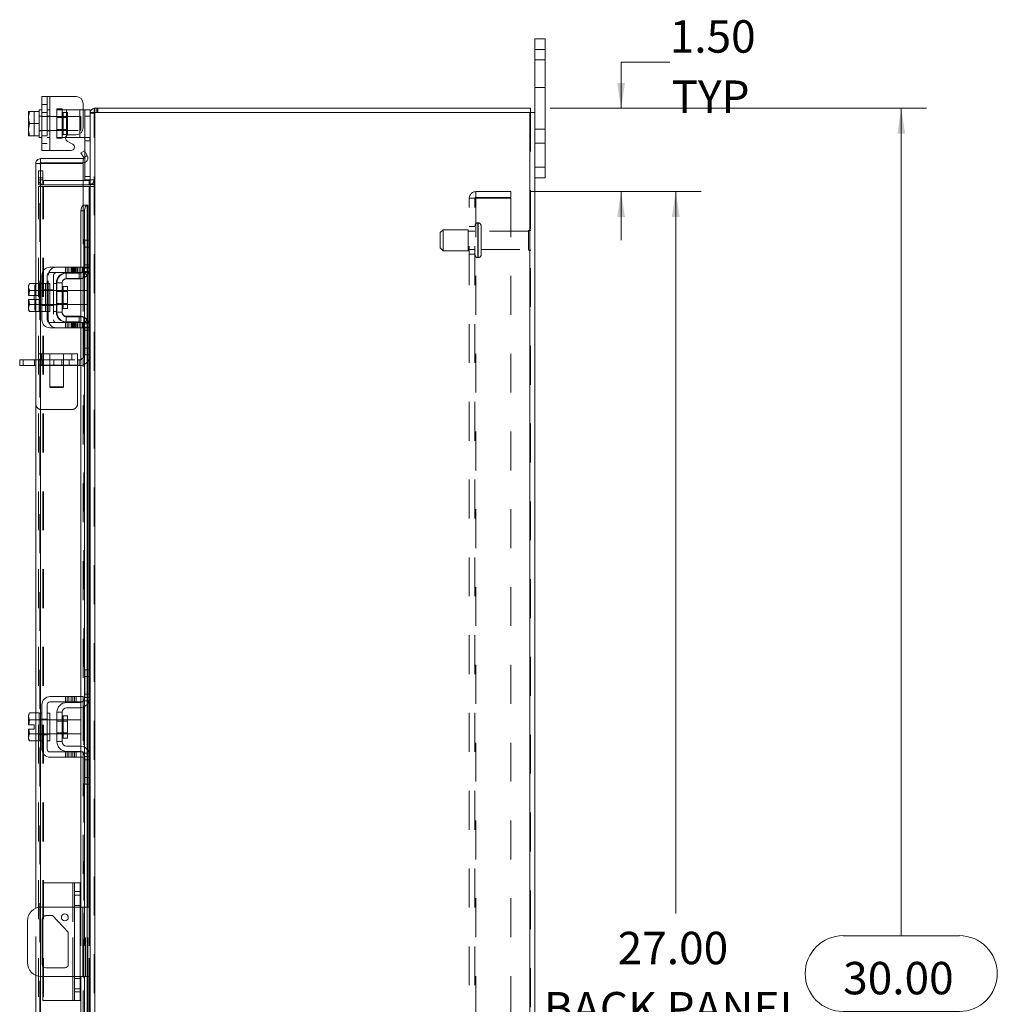
# Model space of a CAD drawing. Units: inches. Extents: x 0.4 to 16.6, y 0.2 to 10.8.
# Drawn here: x 9.1 to 11.6, y 5.2 to 7.8 of the extents above; entities that cross this region are included whole.
import ezdxf

# ---------------------------------------------------------------- set-up
doc = ezdxf.new("R2010")
doc.units = ezdxf.units.IN
doc.header["$MEASUREMENT"] = 0
doc.linetypes.add('HIDDEN', pattern=[0.075, 0.05, -0.025])
doc.styles.add('SLDTEXTSTYLE0', font='TXT', dxfattribs={"width": 0.7})
doc.dimstyles.new('SLDDIMSTYLE1', dxfattribs={"dimtxt": 0.088867, "dimasz": 0.065, "dimexe": 0, "dimexo": 0.0625, "dimgap": 0.022217, "dimtad": 0, "dimtih": 1, "dimtoh": 1, "dimlfac": 7, "dimrnd": 1e-09, "dimzin": 4, "dimdsep": 46, "dimtxsty": 'SLDTEXTSTYLE0', "dimsah": 1, "dimcen": 0.09, "dimadec": 0, "dimazin": 1, "dimtfac": 1, "dimtmove": 0, "dimatfit": 0, "dimfxl": 1, "dimfrac": 2, "dimtolj": 1, "dimtzin": 12, "dimarcsym": 0})
doc.dimstyles.new('SLDDIMSTYLE2', dxfattribs={"dimtxt": 0.088867, "dimasz": 0.065, "dimexe": 0, "dimexo": 0.0625, "dimgap": 0.022217, "dimtad": 0, "dimtih": 1, "dimtoh": 1, "dimlfac": 7, "dimrnd": 1e-09, "dimzin": 4, "dimdsep": 46, "dimtxsty": 'SLDTEXTSTYLE0', "dimsah": 1, "dimcen": 0.09, "dimadec": 0, "dimazin": 1, "dimtfac": 1, "dimtofl": 0, "dimtmove": 0, "dimatfit": 3, "dimfxl": 1, "dimfrac": 2, "dimtolj": 1, "dimtzin": 12, "dimarcsym": 0})

# ---------------------------------------------------------------- blocks, each defined once
blk = doc.blocks.new('_D_15')
at = {"color": 7, "linetype": 'Continuous', "lineweight": 0}
for p, q in [((10.4227, 7.3281), (10.8614, 7.3281)), ((10.7964, 7.3281), (10.7964, 5.4724)), ((10.7964, 3.471), (10.7964, 5.1629)), ((10.4227, 3.471), (10.8614, 3.471))]:
    blk.add_line(p, q, dxfattribs=at)
for points in [[(10.7964, 7.3281), (10.7864, 7.2631), (10.8064, 7.2631)], [(10.7964, 3.471), (10.8064, 3.536), (10.7864, 3.536)]]:
    blk.add_solid(points, dxfattribs=at)
at = {"color": 7, "linetype": 'Continuous', "lineweight": 0, "char_height": 0.08333, "attachment_point": 1, "style": 'SLDTEXTSTYLE0'}
for s, insert in [('27.00', (10.6471, 5.4251)), ('BACK PANEL', (10.4574, 5.2703))]:
    blk.add_mtext(s, dxfattribs=dict(at, insert=insert))
blk = doc.blocks.new('_D_16')
at = {"color": 7, "linetype": 'Continuous', "lineweight": 0}
for p, q in [((10.7808, 7.6614), (10.6558, 7.6614)), ((10.6558, 7.6614), (10.6558, 7.5424)), ((10.4733, 7.5424), (10.7208, 7.5424)), ((10.4227, 7.3281), (10.7208, 7.3281)), ((10.6558, 7.3281), (10.6558, 7.2031))]:
    blk.add_line(p, q, dxfattribs=at)
for points in [[(10.6558, 7.5424), (10.6658, 7.6074), (10.6458, 7.6074)], [(10.6558, 7.3281), (10.6458, 7.2631), (10.6658, 7.2631)]]:
    blk.add_solid(points, dxfattribs=at)
at = {"color": 7, "linetype": 'Continuous', "lineweight": 0, "char_height": 0.08333, "attachment_point": 1, "style": 'SLDTEXTSTYLE0'}
for s, insert in [('1.50', (10.7808, 7.7688)), ('TYP', (10.7854, 7.614))]:
    blk.add_mtext(s, dxfattribs=dict(at, insert=insert))
blk = doc.blocks.new('_D_17')
at = {"color": 7, "linetype": 'Continuous', "lineweight": 0}
for p, q in [((10.4733, 7.5424), (11.4408, 7.5424)), ((11.3758, 7.5424), (11.3758, 5.4151)), ((11.2265, 5.4151), (11.5251, 5.4151)), ((11.5251, 5.2202), (11.2265, 5.2202)), ((11.3758, 3.2567), (11.3758, 5.2202)), ((10.4733, 3.2567), (11.4408, 3.2567))]:
    blk.add_line(p, q, dxfattribs=at)
for centre, start, end in [((11.2265, 5.3177), 90, 270), ((11.5251, 5.3177), 270, 90)]:
    blk.add_arc(centre, 0.0975, start, end, dxfattribs=at)
for points in [[(11.3758, 7.5424), (11.3658, 7.4774), (11.3858, 7.4774)], [(11.3758, 3.2567), (11.3858, 3.3217), (11.3658, 3.3217)]]:
    blk.add_solid(points, dxfattribs=at)
at = {"color": 7, "linetype": 'Continuous', "lineweight": 0, "insert": (11.2265, 5.3477), "char_height": 0.08333, "attachment_point": 1, "style": 'SLDTEXTSTYLE0'}
blk.add_mtext('30.00', dxfattribs=at)

msp = doc.modelspace()

# ---------------------------------------------------------------- linework, layer by layer
at = {"color": 7, "linetype": 'Continuous', "lineweight": 15}
for p, q in [((10.434, 7.6938), (10.434, 7.721)), ((10.434, 7.721), (10.4608, 7.721)), ((10.4608, 7.721), (10.4608, 7.6938)), ((10.4608, 7.6938), (10.434, 7.6938)), ((10.434, 7.5317), (10.434, 7.6938)), ((10.4608, 7.391), (10.4608, 7.6938)), ((9.1675, 7.4339), (9.1675, 7.5725)), ((9.1675, 7.5725), (9.1882, 7.5725)), ((9.1882, 7.5725), (9.1882, 7.4339)), ((9.1882, 7.5725), (9.2554, 7.5725)), ((9.2732, 7.5547), (9.2732, 7.4921)), ((9.136, 7.5345), (9.1332, 7.5203)), ((9.1335, 7.5345), (9.1332, 7.534)), ((9.1332, 7.534), (9.1332, 7.5203)), ((9.1332, 7.5174), (9.1332, 7.5203)), ((9.1335, 7.5345), (9.136, 7.5345)), ((9.1604, 7.5345), (9.136, 7.5345)), ((9.136, 7.5345), (9.136, 7.5345)), ((9.136, 7.5345), (9.1604, 7.5345)), ((9.1675, 7.5389), (9.1604, 7.5389)), ((9.1604, 7.5389), (9.1604, 7.5345)), ((9.1604, 7.5338), (9.1604, 7.5345)), ((9.1604, 7.5345), (9.1604, 7.5345)), ((9.1604, 7.5338), (9.1604, 7.5039)), ((9.2732, 7.5389), (9.2775, 7.5389)), ((9.2775, 7.5389), (9.2911, 7.5389)), ((9.2775, 7.5218), (9.2775, 7.5389)), ((9.2911, 7.5218), (9.2775, 7.5218)), ((9.2775, 7.4325), (9.2775, 7.5218)), ((9.2911, 7.5389), (9.2911, 7.5317)), ((9.2911, 7.5317), (9.2911, 7.201)), ((9.2911, 7.5317), (9.3036, 7.5317)), ((9.3018, 7.5317), (9.3018, 7.5424)), ((9.3018, 7.5424), (10.4233, 7.5424)), ((9.3036, 7.5317), (9.3036, 3.2674)), ((10.4214, 7.5317), (9.3036, 7.5317)), ((10.4214, 7.5317), (10.4214, 3.2674)), ((10.4214, 7.5317), (10.434, 7.5317)), ((10.4233, 7.5317), (10.4233, 7.5424)), ((10.434, 7.5317), (10.434, 3.2674)), ((9.1332, 7.5174), (9.136, 7.5032)), ((9.1332, 7.5174), (9.1332, 7.489)), ((9.136, 7.5032), (9.1332, 7.489)), ((9.136, 7.5032), (9.1604, 7.5032)), ((9.1604, 7.5032), (9.1604, 7.5039)), ((9.1604, 7.5026), (9.1604, 7.5032)), ((9.1604, 7.5026), (9.1604, 7.4726)), ((9.1332, 7.4862), (9.1332, 7.489)), ((9.1332, 7.4862), (9.136, 7.472)), ((9.1332, 7.4862), (9.1332, 7.4724)), ((9.1335, 7.472), (9.1332, 7.4724)), ((9.136, 7.472), (9.1335, 7.472)), ((9.136, 7.472), (9.1604, 7.472)), ((9.136, 7.472), (9.136, 7.472)), ((9.1604, 7.472), (9.136, 7.472)), ((9.1604, 7.472), (9.1604, 7.4726)), ((9.1604, 7.472), (9.1604, 7.472)), ((9.1604, 7.472), (9.1604, 7.4675)), ((9.2311, 7.4722), (9.2311, 7.4675)), ((9.2366, 7.4742), (9.2554, 7.4742)), ((9.2647, 7.4675), (9.2647, 7.4768)), ((9.1604, 7.4675), (9.1675, 7.4675)), ((9.2311, 7.4675), (9.2283, 7.4675)), ((9.2311, 7.4675), (9.2647, 7.4675)), ((9.2467, 7.4499), (9.2324, 7.4582)), ((9.2743, 7.4675), (9.2647, 7.4675)), ((9.1882, 7.4339), (9.1675, 7.4339)), ((9.1882, 7.4339), (9.2424, 7.4339)), ((9.2679, 7.4279), (9.2771, 7.4332)), ((9.2749, 7.4158), (9.2679, 7.4279)), ((9.2842, 7.4209), (9.275, 7.4155)), ((9.2771, 7.4332), (9.2841, 7.4211)), ((9.2841, 7.4211), (9.2842, 7.4209)), ((9.1518, 7.0919), (9.1518, 7.4005)), ((9.1625, 7.4005), (9.1518, 7.4005)), ((9.1643, 7.413), (9.1643, 7.4023)), ((9.1643, 7.413), (9.2732, 7.413)), ((9.1643, 7.4023), (9.2732, 7.4023)), ((9.2732, 7.4003), (9.1643, 7.4003)), ((9.1643, 7.4003), (9.1643, 7.0916)), ((9.2732, 7.4023), (9.2732, 7.413)), ((9.2732, 7.4003), (9.2732, 7.2931)), ((9.275, 7.4155), (9.2749, 7.4158)), ((9.2775, 7.3581), (9.2775, 7.4031)), ((10.434, 7.391), (10.4608, 7.391)), ((10.4608, 7.391), (10.4608, 7.3638)), ((9.2892, 7.3567), (9.2732, 7.3567)), ((9.2892, 7.346), (9.2732, 7.346)), ((9.2911, 7.3581), (9.2775, 7.3581)), ((9.2892, 7.3567), (9.2892, 7.346)), ((9.2892, 7.346), (9.2911, 7.3461)), ((10.4608, 7.3638), (10.434, 7.3638)), ((9.2732, 7.3415), (9.2892, 7.3415)), ((9.2911, 7.3415), (9.2892, 7.3415)), ((9.2892, 7.3415), (9.2892, 7.203)), ((9.275, 7.2931), (9.2732, 7.2931)), ((9.2732, 7.2931), (9.2732, 7.2927)), ((9.2749, 7.2931), (9.275, 7.2931)), ((9.275, 7.2931), (9.2842, 7.2931)), ((9.2842, 7.2931), (9.2841, 7.2931)), ((9.2841, 7.2931), (9.2841, 7.203)), ((9.2842, 7.2931), (9.2858, 7.2931)), ((9.2858, 7.203), (9.2858, 7.2931)), ((9.2771, 7.2789), (9.2679, 7.2789)), ((9.2679, 7.2789), (9.2679, 7.1337)), ((9.2771, 7.2789), (9.2771, 7.1282)), ((9.2775, 7.203), (9.2911, 7.203)), ((9.2775, 7.1858), (9.2775, 7.203)), ((9.2911, 7.201), (9.2911, 7.1858)), ((9.2775, 7.1316), (9.2775, 7.1858)), ((9.2911, 7.1858), (9.2775, 7.1858)), ((9.2911, 7.1316), (9.2911, 7.1858)), ((9.2554, 7.1337), (9.1882, 7.1337)), ((9.1882, 7.1201), (9.2554, 7.1201)), ((9.2311, 7.1187), (9.2647, 7.1187)), ((9.2554, 7.1201), (9.2554, 7.1337)), ((9.2554, 7.1337), (9.2732, 7.1337)), ((9.2732, 7.1201), (9.2554, 7.1201)), ((9.2679, 7.1201), (9.2679, 7.1191)), ((9.2732, 7.1337), (9.2732, 7.1201)), ((9.2858, 6.996), (9.2858, 7.1156)), ((9.2892, 7.1218), (9.2892, 6.9899)), ((9.2911, 7.1316), (9.2911, 6.9801)), ((9.136, 7.0919), (9.1332, 7.0871)), ((9.136, 7.0919), (9.1332, 7.0837)), ((9.1604, 7.0919), (9.136, 7.0919)), ((9.1604, 7.0915), (9.1604, 7.0919)), ((9.1675, 7.0916), (9.1604, 7.0916)), ((9.1604, 7.0916), (9.1604, 7.0201)), ((9.1675, 7.113), (9.1675, 6.9987)), ((9.1811, 6.9987), (9.1811, 7.113)), ((9.1882, 7.0916), (9.1811, 7.0916)), ((9.1882, 7.0916), (9.1882, 7.0201)), ((9.2061, 7.0937), (9.2061, 7.018)), ((9.2197, 7.0937), (9.2061, 7.0937)), ((9.2197, 7.018), (9.2197, 7.0937)), ((9.2647, 7.1051), (9.2311, 7.1051)), ((9.2679, 7.1053), (9.2679, 7.0064)), ((9.2771, 7.1082), (9.2771, 7.0035)), ((9.2841, 7.1136), (9.2841, 6.998)), ((9.1332, 7.0871), (9.1332, 7.0837)), ((9.1332, 7.0821), (9.1332, 7.0837)), ((9.1332, 7.0821), (9.1332, 7.0612)), ((9.1332, 7.0821), (9.136, 7.0739)), ((9.136, 7.0739), (9.1335, 7.0612)), ((9.1604, 7.0739), (9.136, 7.0739)), ((9.136, 7.0739), (9.1604, 7.0739)), ((9.136, 7.0739), (9.136, 7.0739)), ((9.1604, 7.0739), (9.1604, 7.0743)), ((9.1604, 7.0731), (9.1604, 7.0739)), ((9.1604, 7.0739), (9.1604, 7.0739)), ((9.2061, 7.0737), (9.1882, 7.0737)), ((9.2335, 7.0843), (9.2225, 7.0843)), ((9.2225, 7.0843), (9.2225, 7.0273)), ((9.2335, 7.0273), (9.2335, 7.0843)), ((9.2675, 7.0737), (9.2335, 7.0737)), ((9.2675, 7.038), (9.2675, 7.0737)), ((9.1332, 7.0612), (9.1335, 7.0612)), ((9.1332, 7.0505), (9.1332, 7.0296)), ((9.1335, 7.0505), (9.1332, 7.0505)), ((9.136, 7.0378), (9.1332, 7.0296)), ((9.1335, 7.0612), (9.1477, 7.0612)), ((9.1335, 7.0505), (9.136, 7.0378)), ((9.1477, 7.0505), (9.1335, 7.0505)), ((9.136, 7.0378), (9.1604, 7.0378)), ((9.1604, 7.0378), (9.136, 7.0378)), ((9.136, 7.0378), (9.136, 7.0378)), ((9.1477, 7.0612), (9.1477, 7.0505)), ((9.1604, 7.0378), (9.1604, 7.0385)), ((9.1604, 7.0378), (9.1604, 7.0378)), ((9.1604, 7.0374), (9.1604, 7.0378)), ((9.1882, 7.038), (9.2061, 7.038)), ((9.2335, 7.038), (9.2675, 7.038)), ((9.1332, 7.028), (9.1332, 7.0296)), ((9.1332, 7.028), (9.136, 7.0198)), ((9.1332, 7.028), (9.1332, 7.0246)), ((9.1332, 7.0246), (9.136, 7.0198)), ((9.136, 7.0198), (9.1604, 7.0198)), ((9.1518, 5.9879), (9.1518, 7.0198)), ((9.1604, 7.0201), (9.1675, 7.0201)), ((9.1604, 7.0198), (9.1604, 7.0201)), ((9.1643, 7.0201), (9.1643, 5.9876)), ((9.1811, 7.0201), (9.1882, 7.0201)), ((9.2061, 7.018), (9.2197, 7.018)), ((9.2225, 7.0273), (9.2335, 7.0273)), ((9.2554, 6.9916), (9.1882, 6.9916)), ((9.2311, 7.0066), (9.2647, 7.0066)), ((9.2311, 6.993), (9.2647, 6.993)), ((9.2554, 6.978), (9.2554, 6.9916)), ((9.2554, 6.9916), (9.2732, 6.9916)), ((9.2679, 6.9926), (9.2679, 6.9916)), ((9.2732, 6.9916), (9.2732, 6.978)), ((9.1882, 6.978), (9.2554, 6.978)), ((9.2732, 6.978), (9.2554, 6.978)), ((9.2679, 6.978), (9.2679, 6.0297)), ((9.2771, 6.9835), (9.2771, 6.0242)), ((9.2775, 6.9258), (9.2775, 6.9801)), ((9.2911, 6.9258), (9.2911, 6.9801)), ((9.2775, 6.9258), (9.2911, 6.9258)), ((9.2775, 6.9087), (9.2775, 6.9258)), ((9.2911, 6.9258), (9.2911, 6.9107)), ((9.1104, 6.8809), (9.1104, 6.8958)), ((9.1104, 6.8958), (9.1194, 6.8958)), ((9.1194, 6.8958), (9.1194, 6.8809)), ((9.1518, 6.8958), (9.1194, 6.8958)), ((9.2911, 6.9087), (9.2775, 6.9087)), ((9.2841, 6.9087), (9.2841, 6.099)), ((9.2858, 6.099), (9.2858, 6.9087)), ((9.2892, 6.9087), (9.2892, 6.099)), ((9.2911, 6.9107), (9.2911, 6.097)), ((9.1194, 6.8809), (9.1104, 6.8809)), ((9.1518, 6.8809), (9.1194, 6.8809)), ((9.2775, 6.099), (9.2911, 6.099)), ((9.2775, 6.0818), (9.2775, 6.099)), ((9.2775, 6.0276), (9.2775, 6.0818)), ((9.2911, 6.0818), (9.2775, 6.0818)), ((9.2911, 6.097), (9.2911, 6.0818)), ((9.2911, 6.0276), (9.2911, 6.0818)), ((9.2554, 6.0297), (9.1882, 6.0297)), ((9.2554, 6.0161), (9.2554, 6.0297)), ((9.2554, 6.0297), (9.2732, 6.0297)), ((9.2732, 6.0297), (9.2732, 6.0161)), ((9.2911, 6.0276), (9.2911, 5.8761)), ((9.1675, 6.009), (9.1675, 5.8947)), ((9.1811, 5.8947), (9.1811, 6.009)), ((9.1882, 6.0161), (9.2554, 6.0161)), ((9.2311, 6.0147), (9.2647, 6.0147)), ((9.2647, 6.0011), (9.2311, 6.0011)), ((9.2732, 6.0161), (9.2554, 6.0161)), ((9.2679, 6.0161), (9.2679, 6.0151)), ((9.2679, 6.0013), (9.2679, 5.9024)), ((9.2771, 6.0042), (9.2771, 5.8995)), ((9.2841, 6.0096), (9.2841, 5.894)), ((9.2858, 5.892), (9.2858, 6.0116)), ((9.2892, 6.0178), (9.2892, 5.8859)), ((9.136, 5.9879), (9.1332, 5.9831)), ((9.136, 5.9879), (9.1332, 5.9797)), ((9.1332, 5.9831), (9.1332, 5.9797)), ((9.1332, 5.9781), (9.1332, 5.9797)), ((9.1332, 5.9781), (9.1332, 5.9572)), ((9.1332, 5.9781), (9.136, 5.9699)), ((9.1604, 5.9879), (9.136, 5.9879)), ((9.1604, 5.9875), (9.1604, 5.9879)), ((9.1675, 5.9876), (9.1604, 5.9876)), ((9.1604, 5.9876), (9.1604, 5.9161)), ((9.1882, 5.9876), (9.1811, 5.9876)), ((9.1882, 5.9876), (9.1882, 5.9161)), ((9.2061, 5.9897), (9.2061, 5.914)), ((9.2197, 5.9897), (9.2061, 5.9897)), ((9.2197, 5.914), (9.2197, 5.9897)), ((9.2335, 5.9803), (9.2225, 5.9803)), ((9.2225, 5.9803), (9.2225, 5.9233)), ((9.2335, 5.9233), (9.2335, 5.9803)), ((9.1332, 5.9572), (9.1335, 5.9572)), ((9.136, 5.9699), (9.1335, 5.9572)), ((9.1335, 5.9572), (9.1477, 5.9572)), ((9.1604, 5.9699), (9.136, 5.9699)), ((9.136, 5.9699), (9.1604, 5.9699)), ((9.136, 5.9699), (9.136, 5.9699)), ((9.1477, 5.9572), (9.1477, 5.9465)), ((9.1604, 5.9699), (9.1604, 5.9703)), ((9.1604, 5.9691), (9.1604, 5.9699)), ((9.1604, 5.9699), (9.1604, 5.9699)), ((9.2061, 5.9697), (9.1882, 5.9697)), ((9.2675, 5.9697), (9.2335, 5.9697)), ((9.2675, 5.934), (9.2675, 5.9697)), ((9.1332, 5.9465), (9.1332, 5.9256)), ((9.1335, 5.9465), (9.1332, 5.9465)), ((9.136, 5.9338), (9.1332, 5.9256)), ((9.1332, 5.924), (9.1332, 5.9256)), ((9.1332, 5.924), (9.136, 5.9158)), ((9.1332, 5.924), (9.1332, 5.9206)), ((9.1335, 5.9465), (9.136, 5.9338)), ((9.1477, 5.9465), (9.1335, 5.9465)), ((9.136, 5.9338), (9.1604, 5.9338)), ((9.1604, 5.9338), (9.136, 5.9338)), ((9.136, 5.9338), (9.136, 5.9338)), ((9.1604, 5.9338), (9.1604, 5.9345)), ((9.1604, 5.9338), (9.1604, 5.9338)), ((9.1604, 5.9334), (9.1604, 5.9338)), ((9.1882, 5.934), (9.2061, 5.934)), ((9.2335, 5.934), (9.2675, 5.934)), ((9.1332, 5.9206), (9.136, 5.9158)), ((9.136, 5.9158), (9.1604, 5.9158)), ((9.1518, 5.4859), (9.1518, 5.9158)), ((9.1604, 5.9161), (9.1675, 5.9161)), ((9.1604, 5.9158), (9.1604, 5.9161)), ((9.1643, 5.9161), (9.1643, 5.4888)), ((9.1811, 5.9161), (9.1882, 5.9161)), ((9.2061, 5.914), (9.2197, 5.914)), ((9.2225, 5.9233), (9.2335, 5.9233)), ((9.2311, 5.9026), (9.2647, 5.9026)), ((9.2554, 5.8876), (9.1882, 5.8876)), ((9.1882, 5.874), (9.2554, 5.874)), ((9.2311, 5.889), (9.2647, 5.889)), ((9.2554, 5.874), (9.2554, 5.8876)), ((9.2554, 5.8876), (9.2732, 5.8876)), ((9.2732, 5.874), (9.2554, 5.874)), ((9.2679, 5.8886), (9.2679, 5.8876)), ((9.2679, 5.874), (9.2679, 5.4888)), ((9.2732, 5.8876), (9.2732, 5.874)), ((9.2771, 5.8795), (9.2771, 5.4888)), ((9.2775, 5.8218), (9.2775, 5.8761)), ((9.2911, 5.8218), (9.2911, 5.8761)), ((9.2775, 5.8218), (9.2911, 5.8218)), ((9.2775, 5.8047), (9.2775, 5.8218)), ((9.2911, 5.8047), (9.2775, 5.8047)), ((9.2841, 5.8047), (9.2841, 5.4888)), ((9.2858, 5.4888), (9.2858, 5.8047)), ((9.2892, 5.8047), (9.2892, 5.4888)), ((9.2911, 5.8218), (9.2911, 5.8067)), ((9.2911, 5.8067), (9.2911, 4.9927)), ((9.1697, 5.4888), (9.1697, 5.551)), ((9.2468, 5.551), (9.1697, 5.551)), ((9.2468, 5.551), (9.2511, 5.551)), ((9.2468, 5.4888), (9.2468, 5.551)), ((9.2511, 5.551), (9.2654, 5.551)), ((9.2511, 5.5287), (9.2511, 5.551)), ((9.2654, 5.551), (9.2654, 5.5287)), ((9.2654, 5.5287), (9.2511, 5.5287)), ((9.2511, 5.2704), (9.2511, 5.5287)), ((9.2654, 5.5287), (9.2654, 5.2704)), ((9.2511, 5.4888), (9.1661, 5.4888)), ((9.2725, 5.4888), (9.2654, 5.4888)), ((9.2725, 5.3103), (9.2725, 5.4888)), ((9.2725, 5.4888), (9.2911, 5.4888)), ((9.1304, 5.4531), (9.1304, 5.346)), ((9.1684, 5.3414), (9.1684, 5.4577)), ((9.1697, 5.3368), (9.1697, 5.4623)), ((9.1772, 5.4666), (9.1951, 5.4666)), ((9.1951, 5.4666), (9.2352, 5.4241)), ((9.2352, 5.4241), (9.2352, 5.3414)), ((9.2264, 5.3326), (9.1772, 5.3326)), ((9.1518, 4.8836), (9.1518, 5.3132)), ((9.1643, 5.3103), (9.1643, 4.8833)), ((9.1661, 5.3103), (9.2511, 5.3103)), ((9.1697, 5.2481), (9.1697, 5.3103)), ((9.2468, 5.2481), (9.2468, 5.3103)), ((9.2654, 5.3103), (9.2725, 5.3103)), ((9.2679, 5.3103), (9.2679, 4.9254)), ((9.2911, 5.3103), (9.2725, 5.3103)), ((9.2771, 5.3103), (9.2771, 4.9199)), ((9.2841, 5.3103), (9.2841, 4.9947)), ((9.2858, 4.9947), (9.2858, 5.3103)), ((9.2892, 5.3103), (9.2892, 4.9947)), ((9.2511, 5.2704), (9.2654, 5.2704)), ((9.2511, 5.2481), (9.2511, 5.2704)), ((9.2654, 5.2704), (9.2654, 5.2481)), ((9.2468, 5.2481), (9.1697, 5.2481)), ((9.2511, 5.2481), (9.2468, 5.2481)), ((9.2654, 5.2481), (9.2511, 5.2481))]:
    msp.add_line(p, q, dxfattribs=at)
at = {"color": 7, "linetype": 'HIDDEN', "lineweight": 0}
for p, q in [((10.434, 7.6938), (10.4608, 7.6938)), ((10.4608, 7.6674), (10.434, 7.6674)), ((10.434, 7.596), (10.4608, 7.596)), ((9.1811, 7.5725), (9.1811, 7.4339)), ((9.1882, 7.4339), (9.1882, 7.5725)), ((9.1882, 7.5389), (9.1882, 7.5725)), ((9.1811, 7.5521), (9.1675, 7.5521)), ((9.1335, 7.5345), (9.1477, 7.5345)), ((9.1477, 7.5345), (9.1477, 7.472)), ((9.1675, 7.5218), (9.1604, 7.5218)), ((9.2675, 7.5211), (9.1604, 7.5211)), ((9.1675, 7.532), (9.1811, 7.532)), ((9.1882, 7.5389), (9.1811, 7.5389)), ((9.1882, 7.5218), (9.1811, 7.5218)), ((9.1882, 7.5389), (9.1882, 7.4675)), ((9.2061, 7.5411), (9.2061, 7.5389)), ((9.2061, 7.5411), (9.2197, 7.5411)), ((9.2061, 7.4675), (9.2061, 7.5389)), ((9.2061, 7.5389), (9.2311, 7.5389)), ((9.2197, 7.5411), (9.2197, 7.5389)), ((9.2197, 7.5389), (9.2197, 7.4675)), ((9.2335, 7.5317), (9.2225, 7.5317)), ((9.2225, 7.4747), (9.2225, 7.5315)), ((9.2311, 7.5389), (9.2647, 7.5389)), ((9.2311, 7.4675), (9.2311, 7.5389)), ((9.2311, 7.5389), (9.2311, 7.4722)), ((9.2335, 7.4747), (9.2335, 7.5317)), ((9.2647, 7.5389), (9.2647, 7.4675)), ((9.2647, 7.5389), (9.2732, 7.5389)), ((9.2647, 7.4768), (9.2647, 7.5389)), ((9.2675, 7.4854), (9.2675, 7.5211)), ((9.2775, 7.5218), (9.2911, 7.5218)), ((9.2912, 7.5317), (9.2911, 7.5299)), ((9.3018, 7.5299), (9.2911, 7.5299)), ((9.3036, 7.5424), (9.3018, 7.5423)), ((9.3018, 3.2674), (9.3018, 7.5317)), ((9.3036, 7.5317), (9.3036, 7.5424)), ((9.3036, 7.5317), (9.3036, 3.2674)), ((9.309, 7.5317), (9.309, 7.5424)), ((9.3116, 7.5317), (9.3116, 7.5424)), ((10.4214, 3.2674), (10.4214, 7.5317)), ((10.4233, 7.5317), (10.4233, 3.2674)), ((9.2335, 7.5184), (9.2061, 7.5184)), ((9.1604, 7.4854), (9.2675, 7.4854)), ((9.1604, 7.4847), (9.1675, 7.4847)), ((9.1675, 7.4719), (9.1811, 7.4719)), ((9.1811, 7.4847), (9.1882, 7.4847)), ((9.2061, 7.488), (9.2335, 7.488)), ((9.2225, 7.4747), (9.2335, 7.4747)), ((10.4608, 7.4888), (10.434, 7.4888)), ((9.1675, 7.4518), (9.1811, 7.4518)), ((9.1811, 7.4675), (9.1882, 7.4675)), ((9.1882, 7.4339), (9.1882, 7.4675)), ((9.2283, 7.4675), (9.2061, 7.4675)), ((9.2061, 7.4654), (9.2061, 7.4675)), ((9.2197, 7.4654), (9.2061, 7.4654)), ((9.2197, 7.4654), (9.2197, 7.4675)), ((9.2897, 7.4675), (9.2743, 7.4675)), ((9.2775, 7.4589), (9.2911, 7.4589)), ((10.434, 7.4531), (10.4608, 7.4531)), ((9.275, 7.4155), (9.2842, 7.4209)), ((9.2775, 7.4031), (9.2775, 7.4325)), ((9.1625, 3.3987), (9.1625, 7.4005)), ((9.1643, 7.4003), (9.1643, 3.3988)), ((9.1589, 7.3817), (9.1696, 7.3817)), ((9.1589, 7.3638), (9.1589, 7.3817)), ((9.1696, 7.3817), (9.1696, 7.3638)), ((10.4608, 7.391), (10.434, 7.391)), ((9.1589, 7.346), (9.1589, 7.3638)), ((9.1696, 7.3638), (9.1589, 7.3638)), ((9.1696, 7.3585), (9.1589, 7.3585)), ((9.1696, 7.346), (9.1589, 7.346)), ((9.1696, 7.346), (9.1696, 7.3638)), ((9.1714, 7.3567), (9.1714, 7.346)), ((9.2732, 7.3567), (9.1714, 7.3567)), ((9.2732, 7.346), (9.1714, 7.346)), ((9.2911, 7.3667), (9.2775, 7.3667)), ((9.2892, 7.3567), (9.2892, 7.346)), ((9.2911, 7.3585), (9.3018, 7.3585)), ((9.2911, 7.3581), (9.2911, 7.3581)), ((9.2911, 7.3469), (9.3018, 7.3469)), ((9.1589, 3.4576), (9.1589, 7.3415)), ((9.1589, 7.3415), (9.1696, 7.3415)), ((9.1696, 3.4576), (9.1696, 7.3415)), ((9.1714, 7.3415), (9.1696, 7.3415)), ((9.1714, 3.4576), (9.1714, 7.3415)), ((9.1714, 7.3415), (9.2732, 7.3415)), ((9.2892, 3.4576), (9.2892, 7.3415)), ((9.2911, 7.3415), (9.3018, 7.3415)), ((10.2823, 7.3133), (10.2823, 7.3281)), ((10.3727, 7.3281), (10.2823, 7.3281)), ((10.3727, 7.3281), (10.3727, 7.3133)), ((9.2732, 7.2931), (9.2732, 7.1337)), ((9.2732, 7.2927), (9.2732, 7.1337)), ((9.2749, 3.506), (9.2749, 7.2931)), ((9.2751, 3.506), (9.2751, 7.2931)), ((9.2841, 3.506), (9.2841, 7.2931)), ((10.2656, 3.4877), (10.2656, 7.3114)), ((10.2656, 7.3114), (10.2823, 7.3114)), ((10.2804, 3.4877), (10.2804, 7.3114)), ((10.3727, 7.3133), (10.2823, 7.3133)), ((10.2823, 7.3114), (10.2823, 3.4877)), ((10.2823, 7.3114), (10.3727, 7.3114)), ((10.3727, 7.3114), (10.3727, 3.4877)), ((9.2679, 7.2789), (9.2771, 7.2789)), ((10.2889, 7.2478), (10.2876, 7.2478)), ((10.2876, 7.1586), (10.2876, 7.2477)), ((10.2876, 7.1585), (10.2876, 7.2477)), ((10.2889, 7.1586), (10.2889, 7.2477)), ((10.2889, 7.1585), (10.2889, 7.2477)), ((10.296, 7.1656), (10.296, 7.2406)), ((10.1983, 7.2299), (10.1911, 7.2228)), ((10.1911, 7.1835), (10.1911, 7.2228)), ((10.1983, 7.1763), (10.1983, 7.2299)), ((10.2626, 7.2299), (10.1983, 7.2299)), ((10.2626, 7.1763), (10.2626, 7.2299)), ((10.2804, 7.2267), (10.2626, 7.2267)), ((10.2804, 7.2388), (10.2656, 7.2388)), ((10.4181, 7.2267), (10.296, 7.2267)), ((10.4181, 7.1796), (10.4181, 7.2267)), ((10.4217, 7.176), (10.4217, 7.2303)), ((9.2762, 7.1401), (9.2762, 7.203)), ((9.2775, 7.203), (9.2762, 7.203)), ((9.2841, 7.203), (9.2841, 7.1136)), ((9.2858, 7.1156), (9.2858, 7.203)), ((9.2892, 7.203), (9.2892, 7.1218)), ((9.2911, 7.1858), (9.2762, 7.1858)), ((10.1911, 7.1835), (10.1983, 7.1763)), ((10.1983, 7.1763), (10.2626, 7.1763)), ((10.2626, 7.1796), (10.2804, 7.1796)), ((10.2656, 7.1674), (10.2804, 7.1674)), ((10.296, 7.1796), (10.4181, 7.1796)), ((9.2911, 7.1401), (9.2762, 7.1401)), ((9.2762, 7.1316), (9.2762, 7.1401)), ((9.2911, 7.1401), (9.2775, 7.1401)), ((10.2876, 7.1585), (10.2889, 7.1585)), ((9.2281, 7.1337), (9.2281, 7.1201)), ((9.2297, 7.1038), (9.2297, 7.1187)), ((9.2297, 7.1187), (9.2311, 7.1187)), ((9.2324, 7.1337), (9.2324, 7.1201)), ((9.2366, 7.1201), (9.2366, 7.1337)), ((9.2424, 7.1337), (9.2424, 7.1201)), ((9.2446, 7.1337), (9.2446, 7.1201)), ((9.2467, 7.1201), (9.2467, 7.1337)), ((9.2488, 7.1337), (9.2488, 7.1201)), ((9.251, 7.1201), (9.251, 7.1337)), ((9.2531, 7.1337), (9.2531, 7.1201)), ((9.2554, 7.1337), (9.2554, 7.1201)), ((9.2589, 7.1337), (9.2589, 7.1201)), ((9.2632, 7.1201), (9.2632, 7.1337)), ((9.2633, 7.1038), (9.2633, 7.1187)), ((9.2675, 7.1201), (9.2675, 7.1337)), ((9.2679, 7.1337), (9.2679, 7.1201)), ((9.2679, 7.1191), (9.2679, 7.1053)), ((9.2719, 7.1201), (9.2719, 7.1337)), ((9.284, 7.113), (9.2729, 7.123)), ((9.2732, 7.1337), (9.2897, 7.1337)), ((9.2897, 7.1201), (9.2732, 7.1201)), ((9.2732, 7.1201), (9.2732, 6.9916)), ((9.2743, 7.123), (9.2897, 7.123)), ((9.2775, 7.1316), (9.2762, 7.1316)), ((9.2771, 7.1282), (9.2771, 7.1082)), ((9.2911, 7.1316), (9.2775, 7.1316)), ((9.2897, 7.1337), (9.2897, 7.1201)), ((9.1525, 7.0919), (9.1497, 7.0837)), ((9.1525, 7.0919), (9.1497, 7.0871)), ((9.1518, 7.0198), (9.1518, 7.0919)), ((9.1604, 7.0919), (9.1769, 7.0919)), ((9.1643, 7.0916), (9.1643, 7.0201)), ((9.1769, 7.0915), (9.1769, 7.0919)), ((9.1769, 7.0916), (9.1769, 7.0739)), ((9.1811, 7.0916), (9.1769, 7.0916)), ((9.184, 6.9987), (9.184, 7.113)), ((9.1976, 7.113), (9.1976, 6.9987)), ((9.2047, 7.0916), (9.1976, 7.0916)), ((9.2047, 7.0937), (9.2047, 7.018)), ((9.2061, 7.0937), (9.2047, 7.0937)), ((9.2297, 7.1038), (9.2633, 7.1038)), ((9.1497, 7.0871), (9.1497, 7.0837)), ((9.1497, 7.0821), (9.1497, 7.0837)), ((9.1497, 7.0821), (9.1497, 7.0612)), ((9.1497, 7.0821), (9.1525, 7.0739)), ((9.1525, 7.0739), (9.15, 7.0612)), ((9.1525, 7.0739), (9.1525, 7.0739)), ((9.1675, 7.0744), (9.1604, 7.0744)), ((9.1604, 7.0739), (9.1769, 7.0739)), ((9.1769, 7.0739), (9.1604, 7.0739)), ((9.1882, 7.0737), (9.1604, 7.0737)), ((9.1675, 7.0759), (9.1811, 7.0759)), ((9.1811, 7.0744), (9.1769, 7.0744)), ((9.1769, 7.0739), (9.1769, 7.0743)), ((9.1769, 7.0739), (9.1769, 7.0739)), ((9.1769, 7.0731), (9.1769, 7.0739)), ((9.1769, 7.0731), (9.1769, 7.0558)), ((9.1882, 7.0744), (9.1811, 7.0744)), ((9.184, 7.0759), (9.1976, 7.0759)), ((9.2047, 7.0744), (9.1976, 7.0744)), ((9.2061, 7.0711), (9.2047, 7.0711)), ((9.2335, 7.0737), (9.2061, 7.0737)), ((9.2335, 7.0711), (9.2061, 7.0711)), ((9.2225, 7.0558), (9.2225, 7.0843)), ((9.284, 7.0737), (9.2675, 7.0737)), ((9.284, 7.0558), (9.284, 7.0737)), ((9.15, 7.0612), (9.1497, 7.0612)), ((9.1497, 7.0505), (9.1497, 7.0296)), ((9.1497, 7.0505), (9.15, 7.0505)), ((9.1525, 7.0378), (9.1497, 7.0296)), ((9.15, 7.0612), (9.1642, 7.0612)), ((9.15, 7.0505), (9.1525, 7.0378)), ((9.1642, 7.0505), (9.15, 7.0505)), ((9.1525, 7.0378), (9.15, 7.0505)), ((9.1525, 7.0378), (9.1525, 7.0378)), ((9.1604, 7.038), (9.1882, 7.038)), ((9.1604, 7.0378), (9.1769, 7.0378)), ((9.1769, 7.0378), (9.1604, 7.0378)), ((9.1642, 7.0612), (9.1642, 7.0505)), ((9.1769, 7.0558), (9.1769, 7.0385)), ((9.1769, 7.0378), (9.1769, 7.0385)), ((9.1769, 7.0378), (9.1769, 7.0378)), ((9.1769, 7.0374), (9.1769, 7.0378)), ((9.1769, 7.0378), (9.1769, 7.0201)), ((9.2047, 7.0406), (9.2061, 7.0406)), ((9.2061, 7.0406), (9.2335, 7.0406)), ((9.2061, 7.038), (9.2335, 7.038)), ((9.2675, 7.038), (9.284, 7.038)), ((9.284, 7.038), (9.284, 7.0558)), ((9.1497, 7.028), (9.1497, 7.0296)), ((9.1497, 7.028), (9.1525, 7.0198)), ((9.1497, 7.028), (9.1497, 7.0246)), ((9.1497, 7.0246), (9.1525, 7.0198)), ((9.1604, 7.0373), (9.1675, 7.0373)), ((9.1769, 7.0198), (9.1604, 7.0198)), ((9.1675, 7.0358), (9.1811, 7.0358)), ((9.1769, 7.0373), (9.1811, 7.0373)), ((9.1769, 7.0198), (9.1769, 7.0201)), ((9.1769, 7.0201), (9.1811, 7.0201)), ((9.1811, 7.0373), (9.1882, 7.0373)), ((9.184, 7.0358), (9.1976, 7.0358)), ((9.1976, 7.0373), (9.2047, 7.0373)), ((9.1976, 7.0201), (9.2047, 7.0201)), ((9.2061, 7.018), (9.2047, 7.018)), ((9.2281, 6.9916), (9.2281, 6.978)), ((9.2297, 7.0079), (9.2297, 6.993)), ((9.2297, 7.0079), (9.2633, 7.0079)), ((9.2297, 6.993), (9.2311, 6.993)), ((9.2324, 6.978), (9.2324, 6.9916)), ((9.2366, 6.978), (9.2366, 6.9916)), ((9.2424, 6.978), (9.2424, 6.9916)), ((9.2446, 6.9916), (9.2446, 6.978)), ((9.2467, 6.9916), (9.2467, 6.978)), ((9.2488, 6.978), (9.2488, 6.9916)), ((9.251, 6.978), (9.251, 6.9916)), ((9.2531, 6.9916), (9.2531, 6.978)), ((9.2554, 6.9916), (9.2554, 6.978)), ((9.2589, 6.978), (9.2589, 6.9916)), ((9.2632, 6.9916), (9.2632, 6.978)), ((9.2633, 7.0079), (9.2633, 6.993)), ((9.2675, 6.978), (9.2675, 6.9916)), ((9.2679, 7.0064), (9.2679, 6.9926)), ((9.2679, 6.9916), (9.2679, 6.978)), ((9.2719, 6.978), (9.2719, 6.9916)), ((9.284, 6.9987), (9.2729, 6.9887)), ((9.2732, 6.9916), (9.2897, 6.9916)), ((9.2897, 6.9887), (9.2743, 6.9887)), ((9.2771, 7.0035), (9.2771, 6.9835)), ((9.2841, 6.998), (9.2841, 6.9087)), ((9.2858, 6.9087), (9.2858, 6.996)), ((9.2892, 6.9899), (9.2892, 6.9087)), ((9.2897, 6.9916), (9.2897, 6.978)), ((9.2897, 6.978), (9.2732, 6.978)), ((9.2732, 6.978), (9.2732, 6.0297)), ((9.2775, 6.9801), (9.2762, 6.9801)), ((9.2762, 6.9716), (9.2762, 6.9801)), ((9.2911, 6.9716), (9.2762, 6.9716)), ((9.2762, 6.9087), (9.2762, 6.9716)), ((9.2775, 6.9801), (9.2911, 6.9801)), ((9.2775, 6.9716), (9.2911, 6.9716)), ((9.1194, 6.8809), (9.1194, 6.8958)), ((9.1486, 6.8958), (9.1486, 6.8809)), ((9.259, 6.9108), (9.1518, 6.9108)), ((9.1518, 6.8958), (9.259, 6.8958)), ((9.1661, 6.8958), (9.1661, 6.9108)), ((9.1674, 6.8958), (9.1674, 6.8809)), ((9.1875, 6.9108), (9.1875, 6.8958)), ((9.1875, 6.8958), (9.1875, 6.8266)), ((9.1879, 6.8809), (9.1879, 6.8958)), ((9.1979, 6.8809), (9.1979, 6.8958)), ((9.2184, 6.8958), (9.2184, 6.8809)), ((9.2232, 6.8958), (9.2232, 6.9108)), ((9.2232, 6.8266), (9.2232, 6.8958)), ((9.2372, 6.8809), (9.2372, 6.8958)), ((9.2447, 6.9108), (9.2447, 6.8958)), ((9.259, 6.9108), (9.259, 6.8816)), ((9.2633, 6.8958), (9.259, 6.8958)), ((9.2633, 6.8958), (9.2633, 6.8809)), ((9.2775, 6.9087), (9.2762, 6.9087)), ((9.259, 6.8816), (9.1518, 6.8816)), ((9.2633, 6.8809), (9.1518, 6.8809)), ((9.259, 6.8816), (9.259, 6.7822)), ((9.1875, 6.8266), (9.2054, 6.8266)), ((9.1875, 6.8266), (9.1898, 6.8244)), ((9.2054, 6.8244), (9.1898, 6.8244)), ((9.2054, 6.8266), (9.2232, 6.8266)), ((9.221, 6.8244), (9.2054, 6.8244)), ((9.221, 6.8244), (9.2232, 6.8266)), ((9.2447, 6.7679), (9.1661, 6.7679)), ((9.2775, 6.0818), (9.2911, 6.0818)), ((9.2841, 6.099), (9.2841, 6.0096)), ((9.2858, 6.0116), (9.2858, 6.099)), ((9.2892, 6.099), (9.2892, 6.0178)), ((9.2281, 6.0297), (9.2281, 6.0161)), ((9.2324, 6.0297), (9.2324, 6.0161)), ((9.2366, 6.0161), (9.2366, 6.0297)), ((9.2424, 6.0297), (9.2424, 6.0161)), ((9.2467, 6.0161), (9.2467, 6.0297)), ((9.251, 6.0161), (9.251, 6.0297)), ((9.2554, 6.0297), (9.2554, 6.0161)), ((9.2679, 6.0297), (9.2679, 6.0161)), ((9.2911, 6.0361), (9.2775, 6.0361)), ((9.2911, 6.0276), (9.2775, 6.0276)), ((9.2679, 6.0151), (9.2679, 6.0013)), ((9.2732, 6.0161), (9.2732, 5.8876)), ((9.2743, 6.019), (9.2897, 6.019)), ((9.2771, 6.0242), (9.2771, 6.0042)), ((9.1518, 5.9158), (9.1518, 5.9879)), ((9.1643, 5.9876), (9.1643, 5.9161)), ((9.2225, 5.9803), (9.2225, 5.9234)), ((9.2225, 5.9518), (9.2225, 5.9803)), ((9.136, 5.9699), (9.136, 5.9699)), ((9.136, 5.9699), (9.136, 5.9699)), ((9.1675, 5.9704), (9.1604, 5.9704)), ((9.1604, 5.9699), (9.1604, 5.9699)), ((9.1882, 5.9697), (9.1604, 5.9697)), ((9.1675, 5.9719), (9.1811, 5.9719)), ((9.1882, 5.9704), (9.1811, 5.9704)), ((9.2335, 5.9697), (9.2061, 5.9697)), ((9.2335, 5.9671), (9.2061, 5.9671)), ((9.136, 5.9338), (9.1335, 5.9465)), ((9.136, 5.9338), (9.136, 5.9338)), ((9.136, 5.9338), (9.136, 5.9338)), ((9.1604, 5.934), (9.1882, 5.934)), ((9.1604, 5.9338), (9.1604, 5.9338)), ((9.1604, 5.9333), (9.1675, 5.9333)), ((9.1675, 5.9318), (9.1811, 5.9318)), ((9.1811, 5.9333), (9.1882, 5.9333)), ((9.2061, 5.9366), (9.2335, 5.9366)), ((9.2061, 5.934), (9.2335, 5.934)), ((9.2679, 5.9024), (9.2679, 5.8886)), ((9.2771, 5.8995), (9.2771, 5.8795)), ((9.2281, 5.8876), (9.2281, 5.874)), ((9.2324, 5.874), (9.2324, 5.8876)), ((9.2366, 5.874), (9.2366, 5.8876)), ((9.2424, 5.874), (9.2424, 5.8876)), ((9.2467, 5.8876), (9.2467, 5.874)), ((9.251, 5.874), (9.251, 5.8876)), ((9.2554, 5.8876), (9.2554, 5.874)), ((9.2679, 5.8876), (9.2679, 5.874)), ((9.2732, 5.874), (9.2732, 4.9254)), ((9.2897, 5.8847), (9.2743, 5.8847)), ((9.2775, 5.8761), (9.2911, 5.8761)), ((9.2841, 5.894), (9.2841, 5.8047)), ((9.2858, 5.8047), (9.2858, 5.892)), ((9.2892, 5.8859), (9.2892, 5.8047)), ((9.2775, 5.8676), (9.2911, 5.8676)), ((9.2911, 5.8218), (9.2775, 5.8218)), ((9.2468, 5.551), (9.2468, 5.2481)), ((9.2654, 5.5197), (9.2511, 5.5197)), ((9.1518, 5.3132), (9.1518, 5.4859)), ((9.1643, 5.4888), (9.1643, 5.3103)), ((9.1697, 5.4623), (9.1697, 5.4888)), ((9.2468, 5.3103), (9.2468, 5.4888)), ((9.2654, 5.4929), (9.2511, 5.4929)), ((9.2654, 5.4888), (9.2511, 5.4888)), ((9.2679, 5.4888), (9.2679, 5.3103)), ((9.2725, 5.4888), (9.2725, 5.3103)), ((9.2771, 5.4888), (9.2771, 5.3103)), ((9.2797, 5.3103), (9.2797, 5.4888)), ((9.2841, 5.4888), (9.2841, 5.3103)), ((9.2858, 5.3103), (9.2858, 5.4888)), ((9.2892, 5.4888), (9.2892, 5.3103)), ((9.1697, 5.3103), (9.1697, 5.3368)), ((9.2511, 5.3103), (9.2654, 5.3103)), ((9.2654, 5.3053), (9.2511, 5.3053)), ((9.2511, 5.2786), (9.2654, 5.2786))]:
    msp.add_line(p, q, dxfattribs=at)
at = {"color": 7, "linetype": 'Continuous', "lineweight": 15, "flags": 128}
for points in [[(9.2679, 7.2789), (9.268, 7.2816), (9.2684, 7.2843), (9.269, 7.2867), (9.2699, 7.2889), (9.271, 7.2906), (9.2722, 7.292), (9.2735, 7.2928), (9.2749, 7.2931)], [(9.2841, 7.2931), (9.2827, 7.2928), (9.2814, 7.292), (9.2802, 7.2906), (9.2791, 7.2889), (9.2783, 7.2867), (9.2776, 7.2843), (9.2772, 7.2816), (9.2771, 7.2789)]]:
    msp.add_lwpolyline(points, dxfattribs=at)
at = {"color": 7, "linetype": 'HIDDEN', "lineweight": 0, "flags": 128}
for points in [[(9.2732, 7.122), (9.2718, 7.1209), (9.2706, 7.1201)], [(9.2706, 6.9916), (9.2718, 6.9908), (9.2732, 6.9897)], [(9.2732, 6.018), (9.2718, 6.0169), (9.2706, 6.0161)], [(9.2706, 5.8876), (9.2718, 5.8868), (9.2732, 5.8857)]]:
    msp.add_lwpolyline(points, dxfattribs=at)
at = {"color": 7, "linetype": 'Continuous', "lineweight": 15}
msp.add_circle((9.2264, 5.4621), 0.00893, dxfattribs=at)
for centre, radius, start, end in [((9.2554, 7.5547), 0.0179, 0, 90), ((9.3036, 7.5299), 0.0125, 98.5245, 171.4755), ((9.2366, 7.4657), 0.00857, 90, 240), ((9.2554, 7.4921), 0.0179, 270, 0), ((9.2424, 7.4425), 0.00857, 270, 60), ((9.2732, 7.4148), 0.0125, 270, 28.758), ((9.2732, 7.4148), 0.00186, 270, 21.5921), ((9.2892, 7.3585), 0.00186, 270, 0), ((9.1882, 7.113), 0.0207, 90, 180), ((9.1882, 7.113), 0.00714, 90, 180), ((9.2311, 7.0937), 0.025, 90, 180), ((9.2647, 7.1316), 0.0264, 270, 0), ((9.2647, 7.1316), 0.0129, 270, 297.266), ((9.2647, 7.1316), 0.0129, 311.8103, 360), ((9.2311, 7.0937), 0.0114, 90, 180), ((9.2225, 7.0872), 0.00286, 180, 270), ((9.2311, 7.018), 0.025, 180, 270), ((9.2225, 7.0245), 0.00286, 90, 180), ((9.2311, 7.018), 0.0114, 180, 270), ((9.1882, 6.9987), 0.0207, 180, 270), ((9.1882, 6.9987), 0.00714, 180, 270), ((9.2647, 6.9801), 0.0264, 0, 90), ((9.2647, 6.9801), 0.0129, 62.734, 90), ((9.2647, 6.9801), 0.0129, 0, 48.1897), ((9.1882, 6.009), 0.0207, 90, 180), ((9.2647, 6.0276), 0.0264, 270, 0), ((9.2647, 6.0276), 0.0129, 311.8103, 0), ((9.1882, 6.009), 0.00714, 90, 180), ((9.2311, 5.9897), 0.025, 90, 180), ((9.2311, 5.9897), 0.0114, 90, 180), ((9.2647, 6.0276), 0.0129, 270, 297.266), ((9.2225, 5.9832), 0.00286, 180, 270), ((9.2311, 5.914), 0.025, 180, 270), ((9.2225, 5.9205), 0.00286, 90, 180), ((9.2311, 5.914), 0.0114, 180, 270), ((9.2647, 5.8761), 0.0264, 0, 90), ((9.1882, 5.8947), 0.0207, 180, 270), ((9.1882, 5.8947), 0.00714, 180, 270), ((9.2647, 5.8761), 0.0129, 62.734, 90), ((9.2647, 5.8761), 0.0129, 360, 48.1897), ((9.1661, 5.4531), 0.0357, 90, 180), ((9.1772, 5.4577), 0.00886, 90, 180), ((9.1661, 5.346), 0.0357, 180, 270), ((9.1772, 5.3414), 0.00886, 180, 270), ((9.2264, 5.3414), 0.00886, 270, 0)]:
    msp.add_arc(centre, radius, start, end, dxfattribs=at)
at = {"color": 7, "linetype": 'HIDDEN', "lineweight": 0}
for centre, radius, start, end in [((9.2225, 7.5346), 0.00286, 180, 270), ((9.3036, 7.5299), 0.00186, 90, 180), ((9.2225, 7.4719), 0.00286, 90, 180), ((9.1714, 7.3585), 0.0125, 180, 270), ((9.1714, 7.3585), 0.00186, 180, 270), ((9.2892, 7.3585), 0.0125, 278.5245, 0), ((10.2823, 7.3114), 0.0167, 90, 180), ((10.2823, 7.3114), 0.00186, 90, 180), ((10.2876, 7.2406), 0.00714, 90, 180), ((10.2889, 7.2406), 0.00714, 0, 90), ((10.4217, 7.2267), 0.00357, 90, 180), ((10.4197, 7.2273), 0.00357, 0, 55.9442), ((10.2876, 7.1656), 0.00714, 180, 270), ((10.2889, 7.1656), 0.00714, 270, 360), ((10.4217, 7.1796), 0.00357, 180, 270), ((10.4197, 7.1789), 0.00357, 304.0558, 0), ((9.2047, 7.113), 0.0207, 90, 180), ((9.2047, 7.113), 0.00714, 90, 180), ((9.2297, 7.0937), 0.025, 90, 180), ((9.2633, 7.1316), 0.0129, 270, 318.1897), ((9.2297, 7.0937), 0.0101, 90, 180), ((9.2633, 7.1316), 0.0278, 270, 318.1897), ((9.2297, 7.018), 0.025, 180, 270), ((9.2297, 7.018), 0.0101, 180, 270), ((9.2047, 6.9987), 0.0207, 180, 270), ((9.2047, 6.9987), 0.00714, 180, 270), ((9.2633, 6.9801), 0.0278, 41.8103, 90), ((9.2633, 6.9801), 0.0129, 41.8103, 90), ((9.2633, 6.9087), 0.0278, 270, 0), ((9.2633, 6.9087), 0.0129, 270, 0), ((9.1661, 6.7822), 0.0143, 180, 270), ((9.2447, 6.7822), 0.0143, 270, 0)]:
    msp.add_arc(centre, radius, start, end, dxfattribs=at)
at = {"color": 7, "linetype": 'Continuous', "lineweight": 15}
msp.add_open_spline([(9.2775, 7.4589), (9.2775, 7.4599), (9.2775, 7.4618), (9.2775, 7.4644), (9.277, 7.4662), (9.2761, 7.4673), (9.275, 7.4675), (9.2744, 7.4675), (9.2743, 7.4675)], degree=3, knots=[0, 0, 0, 0, 0.202267, 0.404632, 0.603118, 0.787968, 0.968974, 1, 1, 1, 1], dxfattribs=at)
at = {"color": 7, "linetype": 'HIDDEN', "lineweight": 0}
for points, knots in [([(9.2897, 7.4675), (9.29, 7.4674), (9.2905, 7.4673), (9.2909, 7.4659), (9.2911, 7.4638), (9.2911, 7.4614), (9.2911, 7.4597), (9.2911, 7.4589)], [0, 0, 0, 0, 0.211477, 0.423262, 0.629463, 0.837771, 1, 1, 1, 1]), ([(9.2762, 7.1316), (9.2762, 7.1315), (9.2762, 7.1315), (9.2762, 7.1309), (9.2761, 7.13), (9.2759, 7.1288), (9.2755, 7.1275), (9.2749, 7.126), (9.2741, 7.1245), (9.2733, 7.1235), (9.2729, 7.123)], [0, 0, 0, 0, 0.125099, 0.250082, 0.375266, 0.499688, 0.617666, 0.737389, 0.863504, 1, 1, 1, 1]), ([(9.2729, 6.9887), (9.2733, 6.9882), (9.2741, 6.9872), (9.2749, 6.9857), (9.2755, 6.9842), (9.2759, 6.9829), (9.2761, 6.9817), (9.2762, 6.9808), (9.2762, 6.9802), (9.2762, 6.9802), (9.2762, 6.9801)], [0, 0, 0, 0, 0.13625, 0.262152, 0.381674, 0.499432, 0.624103, 0.74954, 0.874711, 1, 1, 1, 1])]:
    msp.add_open_spline(points, degree=3, knots=knots, dxfattribs=at)
at = {"color": 7, "linetype": 'Continuous', "lineweight": 15}
for points in [[(9.1643, 7.413), (9.1627, 7.4128), (9.1594, 7.4124), (9.1553, 7.4095), (9.1524, 7.4054), (9.152, 7.4021), (9.1518, 7.4005)], [(9.1518, 7.4005), (9.152, 7.4004), (9.1524, 7.4004), (9.1553, 7.4004), (9.1594, 7.4003), (9.1627, 7.4003), (9.1643, 7.4003)], [(9.1643, 7.4023), (9.1641, 7.4023), (9.1636, 7.4022), (9.163, 7.4018), (9.1626, 7.4012), (9.1625, 7.4007), (9.1625, 7.4005)]]:
    msp.add_open_spline(points, degree=3, dxfattribs=at)

# ---------------------------------------------------------------- dimensions: what is measured, and where the dimension line sits
at = {"color": 7, "linetype": 'Continuous', "lineweight": 0}
for base, p2, text, dimstyle, picture, middle in [((10.6558, 7.5424), (10.4233, 7.5424), '<>\\PTYP', 'SLDDIMSTYLE1', '_D_16', (10.6558, 7.6614)), ((10.7964, 3.471), (10.3727, 3.471), '<>\\PBACK PANEL', 'SLDDIMSTYLE2', '_D_15', (10.7964, 5.3177))]:
    dim = msp.add_linear_dim(base=base, p1=(10.3727, 7.3281), p2=p2, angle=90, text=text, dimstyle=dimstyle, dxfattribs=at)
    dim.commit()
    dim.dimension.update_dxf_attribs({"geometry": picture, "text_midpoint": middle, "dimtype": 160})
dim = msp.add_linear_dim(base=(11.3758, 3.2567), p1=(10.4233, 7.5424), p2=(10.4233, 3.2567), angle=90, dimstyle='SLDDIMSTYLE2', dxfattribs=at)
dim.commit()
dim.dimension.update_dxf_attribs({"geometry": '_D_17', "text_midpoint": (11.3758, 5.3177), "dimtype": 160})

doc.saveas('drawing.dxf')
